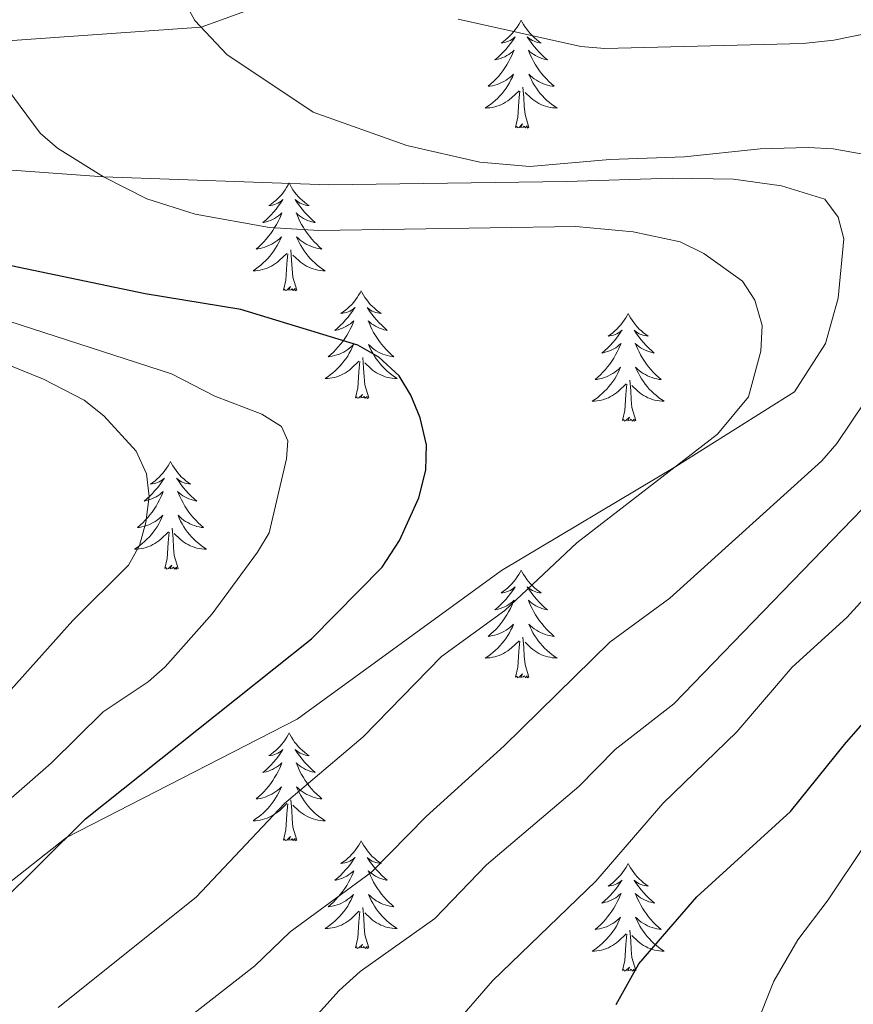
# Model space of a CAD drawing. Units: metres. Extents: x 598881 to 603380, y 4786594 to 4789630.
# Drawn here: x 600512 to 600604, y 4788053 to 4788162 of the extents above; entities that cross this region are included whole.
import ezdxf

# ---------------------------------------------------------------- set-up
doc = ezdxf.new("R2010")
doc.units = ezdxf.units.M
doc.header["$MEASUREMENT"] = 0
doc.linetypes.add('DGN Style 3', pattern=[1147.6976, 819.784, -327.9136])
for name, color, linetype, lineweight in [('Nivel 11', 7, 'Continuous', 0), ('Nivel 21', 7, 'Continuous', 0), ('Nivel 36', 7, 'Continuous', 0), ('Nivel 4', 7, 'Continuous', 0), ('Nivel 5', 7, 'Continuous', 0), ('Nivel 61', 7, 'Continuous', 0), ('Nivel 63', 7, 'Continuous', 0)]:
    doc.layers.add(name, color=color, linetype=linetype, lineweight=lineweight)

msp = doc.modelspace()

# ---------------------------------------------------------------- linework, layer by layer
at = {"layer": 'Nivel 11', "color": 142, "linetype": 'DGN Style 3', "lineweight": 13}
msp.add_polyline3d([(600323.34, 4788144.78, 445), (600343.92, 4788145.54, 440), (600353.9, 4788144.71, 435), (600370.44, 4788144.26, 430), (600399.16, 4788149.44, 425), (600417.68, 4788152.78, 420), (600432.43, 4788155.25, 415), (600451.76, 4788157.62, 410), (600467.94, 4788158.16, 405), (600484.93, 4788157.9, 400), (600507.33, 4788159.63, 395), (600531.72, 4788161.36, 390), (600549.86, 4788167.98, 385), (600560.77, 4788174.79, 380), (600570.58, 4788186.58, 375), (600577.33, 4788196.49, 370), (600578.15, 4788198.94, 369.23)], dxfattribs=at)
at = {"layer": 'Nivel 21', "color": 250, "linetype": 'DGN Style 3', "lineweight": 0}
msp.add_polyline3d([(600502.72, 4788146.15, 398.11), (600520.93, 4788144.84, 395), (600545.77, 4788143.93, 393.4), (600572.07, 4788144.31, 393.4), (600583.76, 4788144.66, 393.11), (600590.54, 4788144.55, 393.11), (600595.85, 4788143.83, 393.11), (600600.64, 4788142.34, 393.11), (600602.1, 4788140.36, 393.11), (600602.73, 4788137.98, 393.11), (600602.1, 4788131.41, 393.7), (600600.7, 4788126.4, 393.55), (600597.29, 4788121.05, 393.55), (600584.17, 4788112.81, 395), (600564.92, 4788101.3, 395.59), (600542.32, 4788084.89, 396.17), (600516.84, 4788071.81, 400), (600500.66, 4788059.01, 400.59)], dxfattribs=at)
at = {"layer": 'Nivel 36', "color": 92, "linetype": 'Continuous', "lineweight": 0, "flags": 128}
for points in [[(600567.08, 4788162.14), (600566.97, 4788161.92), (600566.81, 4788161.65), (600566.64, 4788161.38), (600566.46, 4788161.13), (600566.27, 4788160.88), (600566.06, 4788160.64), (600565.84, 4788160.41), (600565.61, 4788160.2), (600565.37, 4788159.99), (600565.12, 4788159.8), (600564.86, 4788159.63), (600565.06, 4788159.65), (600565.26, 4788159.69), (600565.46, 4788159.74), (600565.66, 4788159.81), (600565.85, 4788159.89), (600566.03, 4788159.99), (600566.2, 4788160.11), (600566.41, 4788160.3), (600566.36, 4788160.23), (600566.14, 4788159.89), (600565.89, 4788159.55), (600565.64, 4788159.23), (600565.37, 4788158.91), (600565.09, 4788158.6), (600564.8, 4788158.31), (600564.49, 4788158.03), (600564.18, 4788157.76), (600564.3, 4788157.78), (600564.55, 4788157.84), (600564.79, 4788157.91), (600565.03, 4788158), (600565.26, 4788158.1), (600565.48, 4788158.22), (600565.7, 4788158.35), (600565.9, 4788158.49), (600566.1, 4788158.65), (600566.29, 4788158.82), (600566.2, 4788158.6), (600566.04, 4788158.24), (600565.87, 4788157.89), (600565.69, 4788157.54), (600565.49, 4788157.2), (600565.28, 4788156.87), (600565.05, 4788156.55), (600564.81, 4788156.23), (600564.56, 4788155.93), (600564.3, 4788155.64), (600564.02, 4788155.36), (600563.73, 4788155.09), (600563.44, 4788154.83), (600563.63, 4788154.85), (600563.9, 4788154.9), (600564.16, 4788154.96), (600564.42, 4788155.04), (600564.68, 4788155.14), (600564.92, 4788155.25), (600565.17, 4788155.37), (600565.4, 4788155.51), (600565.62, 4788155.66), (600565.84, 4788155.82), (600566.05, 4788156), (600566.24, 4788156.18), (600566.1, 4788155.86)], [(600567.08, 4788162.14), (600567.19, 4788161.92), (600567.34, 4788161.65), (600567.51, 4788161.38), (600567.69, 4788161.13), (600567.89, 4788160.88), (600568.1, 4788160.64), (600568.31, 4788160.41), (600568.54, 4788160.2), (600568.78, 4788159.99), (600569.04, 4788159.8), (600569.3, 4788159.63), (600569.1, 4788159.65), (600568.89, 4788159.69), (600568.69, 4788159.74), (600568.5, 4788159.81), (600568.31, 4788159.89), (600568.13, 4788159.99), (600567.96, 4788160.11), (600567.75, 4788160.3), (600567.79, 4788160.23), (600568.02, 4788159.89), (600568.26, 4788159.55), (600568.52, 4788159.23), (600568.79, 4788158.91), (600569.07, 4788158.6), (600569.36, 4788158.31), (600569.66, 4788158.03), (600569.98, 4788157.76), (600569.85, 4788157.78), (600569.61, 4788157.84), (600569.36, 4788157.91), (600569.13, 4788158), (600568.9, 4788158.1), (600568.67, 4788158.22), (600568.46, 4788158.35), (600568.25, 4788158.49), (600568.05, 4788158.65), (600567.87, 4788158.82), (600567.96, 4788158.6), (600568.11, 4788158.24), (600568.28, 4788157.89), (600568.47, 4788157.54), (600568.67, 4788157.2), (600568.88, 4788156.87), (600569.11, 4788156.55), (600569.34, 4788156.23), (600569.6, 4788155.93), (600569.86, 4788155.64), (600570.14, 4788155.36), (600570.42, 4788155.09), (600570.72, 4788154.83), (600570.52, 4788154.85), (600570.26, 4788154.9), (600569.99, 4788154.96), (600569.73, 4788155.04), (600569.48, 4788155.14), (600569.23, 4788155.25), (600568.99, 4788155.37), (600568.76, 4788155.51), (600568.53, 4788155.66), (600568.32, 4788155.82), (600568.11, 4788156), (600567.91, 4788156.18), (600568.06, 4788155.86)], [(600566.1, 4788155.86), (600565.95, 4788155.54), (600565.78, 4788155.22), (600565.59, 4788154.92), (600565.4, 4788154.62), (600565.19, 4788154.33), (600564.96, 4788154.05), (600564.73, 4788153.79), (600564.48, 4788153.53), (600564.22, 4788153.28), (600563.96, 4788153.05), (600563.68, 4788152.83), (600563.39, 4788152.62), (600563.1, 4788152.43), (600563.36, 4788152.44), (600563.63, 4788152.46), (600563.89, 4788152.5), (600564.15, 4788152.56), (600564.4, 4788152.63), (600564.65, 4788152.72), (600564.9, 4788152.82), (600565.13, 4788152.94), (600565.36, 4788153.07), (600565.59, 4788153.21), (600565.8, 4788153.37), (600566, 4788153.54), (600566.85, 4788154.34)], [(600568.06, 4788155.86), (600568.21, 4788155.54), (600568.38, 4788155.22), (600568.56, 4788154.92), (600568.76, 4788154.62), (600568.97, 4788154.33), (600569.19, 4788154.05), (600569.43, 4788153.79), (600569.67, 4788153.53), (600569.93, 4788153.28), (600570.2, 4788153.05), (600570.48, 4788152.83), (600570.77, 4788152.62), (600571.06, 4788152.43), (600570.79, 4788152.44), (600570.53, 4788152.46), (600570.27, 4788152.5), (600570.01, 4788152.56), (600569.75, 4788152.63), (600569.5, 4788152.72), (600569.26, 4788152.82), (600569.02, 4788152.94), (600568.79, 4788153.07), (600568.57, 4788153.21), (600568.36, 4788153.37), (600568.15, 4788153.54), (600567.5, 4788154.16)], [(600567.93, 4788150.29), (600567.5, 4788151.73), (600567.41, 4788152.63), (600567.36, 4788153.58), (600567.26, 4788154.75)], [(600566.46, 4788150.29), (600566.7, 4788151.41), (600566.82, 4788153.15), (600566.86, 4788153.58), (600566.93, 4788154.31)], [(600567.93, 4788150.29), (600567.76, 4788150.22), (600567.74, 4788150.46), (600567.55, 4788150.24), (600567.42, 4788150.44), (600567.3, 4788150.33), (600567.03, 4788150.28), (600567.23, 4788150.67), (600566.84, 4788150.29), (600566.66, 4788150.24), (600566.62, 4788150.4), (600566.46, 4788150.29)], [(600541.42, 4788144.16), (600541.31, 4788143.94), (600541.15, 4788143.66), (600540.99, 4788143.4), (600540.8, 4788143.14), (600540.61, 4788142.89), (600540.4, 4788142.65), (600540.18, 4788142.43), (600539.95, 4788142.21), (600539.71, 4788142.01), (600539.46, 4788141.82), (600539.2, 4788141.64), (600539.4, 4788141.66), (600539.6, 4788141.7), (600539.8, 4788141.76), (600540, 4788141.83), (600540.19, 4788141.91), (600540.37, 4788142.01), (600540.54, 4788142.12), (600540.75, 4788142.31), (600540.71, 4788142.25), (600540.48, 4788141.9), (600540.23, 4788141.57), (600539.98, 4788141.24), (600539.71, 4788140.92), (600539.43, 4788140.62), (600539.14, 4788140.33), (600538.84, 4788140.04), (600538.52, 4788139.77), (600538.65, 4788139.79), (600538.89, 4788139.85), (600539.13, 4788139.93), (600539.37, 4788140.01), (600539.6, 4788140.12), (600539.82, 4788140.23), (600540.04, 4788140.37), (600540.25, 4788140.51), (600540.44, 4788140.67), (600540.63, 4788140.84), (600540.54, 4788140.61), (600540.39, 4788140.25), (600540.22, 4788139.9), (600540.03, 4788139.55), (600539.83, 4788139.21), (600539.62, 4788138.88), (600539.39, 4788138.56), (600539.15, 4788138.25), (600538.9, 4788137.95), (600538.64, 4788137.65), (600538.36, 4788137.37), (600538.08, 4788137.1), (600537.78, 4788136.84), (600537.98, 4788136.87), (600538.24, 4788136.92), (600538.5, 4788136.98), (600538.76, 4788137.06), (600539.02, 4788137.15), (600539.27, 4788137.26), (600539.51, 4788137.38), (600539.74, 4788137.52), (600539.97, 4788137.67), (600540.18, 4788137.83), (600540.39, 4788138.01), (600540.58, 4788138.2), (600540.44, 4788137.87)], [(600541.42, 4788144.16), (600541.53, 4788143.94), (600541.69, 4788143.66), (600541.85, 4788143.4), (600542.04, 4788143.14), (600542.23, 4788142.89), (600542.44, 4788142.65), (600542.66, 4788142.43), (600542.89, 4788142.21), (600543.13, 4788142.01), (600543.38, 4788141.82), (600543.64, 4788141.64), (600543.44, 4788141.66), (600543.24, 4788141.7), (600543.04, 4788141.76), (600542.84, 4788141.83), (600542.65, 4788141.91), (600542.47, 4788142.01), (600542.3, 4788142.12), (600542.09, 4788142.31), (600542.13, 4788142.25), (600542.36, 4788141.9), (600542.61, 4788141.57), (600542.86, 4788141.24), (600543.13, 4788140.92), (600543.41, 4788140.62), (600543.7, 4788140.33), (600544, 4788140.04), (600544.32, 4788139.77), (600544.19, 4788139.79), (600543.95, 4788139.85), (600543.71, 4788139.93), (600543.47, 4788140.01), (600543.24, 4788140.12), (600543.02, 4788140.23), (600542.8, 4788140.37), (600542.59, 4788140.51), (600542.4, 4788140.67), (600542.21, 4788140.84), (600542.3, 4788140.61), (600542.45, 4788140.25), (600542.62, 4788139.9), (600542.81, 4788139.55), (600543.01, 4788139.21), (600543.22, 4788138.88), (600543.45, 4788138.56), (600543.69, 4788138.25), (600543.94, 4788137.95), (600544.2, 4788137.65), (600544.48, 4788137.37), (600544.76, 4788137.1), (600545.06, 4788136.84), (600544.86, 4788136.87), (600544.6, 4788136.92), (600544.34, 4788136.98), (600544.08, 4788137.06), (600543.82, 4788137.15), (600543.57, 4788137.26), (600543.33, 4788137.38), (600543.1, 4788137.52), (600542.87, 4788137.67), (600542.66, 4788137.83), (600542.45, 4788138.01), (600542.26, 4788138.2), (600542.4, 4788137.87)], [(600540.44, 4788137.87), (600540.29, 4788137.55), (600540.12, 4788137.24), (600539.94, 4788136.93), (600539.74, 4788136.63), (600539.53, 4788136.35), (600539.31, 4788136.07), (600539.07, 4788135.8), (600538.82, 4788135.54), (600538.57, 4788135.3), (600538.3, 4788135.06), (600538.02, 4788134.84), (600537.73, 4788134.63), (600537.44, 4788134.44), (600537.7, 4788134.45), (600537.97, 4788134.48), (600538.23, 4788134.52), (600538.49, 4788134.57), (600538.74, 4788134.65), (600538.99, 4788134.73), (600539.24, 4788134.84), (600539.48, 4788134.95), (600539.71, 4788135.08), (600539.93, 4788135.23), (600540.14, 4788135.39), (600540.34, 4788135.56), (600541.19, 4788136.35)], [(600542.4, 4788137.87), (600542.55, 4788137.55), (600542.72, 4788137.24), (600542.9, 4788136.93), (600543.1, 4788136.63), (600543.31, 4788136.35), (600543.53, 4788136.07), (600543.77, 4788135.8), (600544.02, 4788135.54), (600544.27, 4788135.3), (600544.54, 4788135.06), (600544.82, 4788134.84), (600545.11, 4788134.63), (600545.4, 4788134.44), (600545.14, 4788134.45), (600544.87, 4788134.48), (600544.61, 4788134.52), (600544.35, 4788134.57), (600544.1, 4788134.65), (600543.85, 4788134.73), (600543.6, 4788134.84), (600543.36, 4788134.95), (600543.13, 4788135.08), (600542.91, 4788135.23), (600542.7, 4788135.39), (600542.5, 4788135.56), (600541.84, 4788136.18)], [(600540.8, 4788132.31), (600541.05, 4788133.42), (600541.16, 4788135.17), (600541.21, 4788135.6), (600541.27, 4788136.32)], [(600542.27, 4788132.31), (600541.84, 4788133.75), (600541.75, 4788134.65), (600541.7, 4788135.6), (600541.6, 4788136.76)], [(600542.27, 4788132.31), (600542.1, 4788132.24), (600542.08, 4788132.48), (600541.89, 4788132.25), (600541.77, 4788132.46), (600541.65, 4788132.35), (600541.38, 4788132.3), (600541.57, 4788132.69), (600541.19, 4788132.31), (600541, 4788132.25), (600540.96, 4788132.42), (600540.8, 4788132.31)], [(600549.38, 4788132.24), (600549.27, 4788132.02), (600549.11, 4788131.74), (600548.95, 4788131.48), (600548.76, 4788131.22), (600548.57, 4788130.97), (600548.36, 4788130.73), (600548.14, 4788130.51), (600547.91, 4788130.29), (600547.67, 4788130.09), (600547.42, 4788129.9), (600547.16, 4788129.72), (600547.36, 4788129.74), (600547.56, 4788129.78), (600547.76, 4788129.84), (600547.96, 4788129.91), (600548.15, 4788129.99), (600548.33, 4788130.09), (600548.5, 4788130.2), (600548.71, 4788130.39), (600548.67, 4788130.33), (600548.44, 4788129.98), (600548.19, 4788129.65), (600547.94, 4788129.32), (600547.67, 4788129.01), (600547.39, 4788128.7), (600547.1, 4788128.41), (600546.8, 4788128.12), (600546.48, 4788127.85), (600546.61, 4788127.87), (600546.85, 4788127.93), (600547.09, 4788128.01), (600547.33, 4788128.09), (600547.56, 4788128.2), (600547.78, 4788128.31), (600548, 4788128.45), (600548.21, 4788128.59), (600548.4, 4788128.75), (600548.59, 4788128.92), (600548.5, 4788128.7), (600548.35, 4788128.33), (600548.18, 4788127.98), (600547.99, 4788127.63), (600547.79, 4788127.29), (600547.58, 4788126.96), (600547.35, 4788126.64), (600547.11, 4788126.33), (600546.86, 4788126.03), (600546.6, 4788125.73), (600546.32, 4788125.45), (600546.04, 4788125.18), (600545.74, 4788124.93), (600545.94, 4788124.95), (600546.2, 4788125), (600546.46, 4788125.06), (600546.72, 4788125.14), (600546.98, 4788125.23), (600547.23, 4788125.34), (600547.47, 4788125.46), (600547.7, 4788125.6), (600547.93, 4788125.75), (600548.14, 4788125.92), (600548.35, 4788126.09), (600548.54, 4788126.28), (600548.4, 4788125.95)], [(600549.38, 4788132.24), (600549.49, 4788132.02), (600549.65, 4788131.74), (600549.81, 4788131.48), (600550, 4788131.22), (600550.19, 4788130.97), (600550.4, 4788130.73), (600550.62, 4788130.51), (600550.85, 4788130.29), (600551.09, 4788130.09), (600551.34, 4788129.9), (600551.6, 4788129.72), (600551.4, 4788129.74), (600551.2, 4788129.78), (600551, 4788129.84), (600550.8, 4788129.91), (600550.61, 4788129.99), (600550.43, 4788130.09), (600550.26, 4788130.2), (600550.05, 4788130.39), (600550.09, 4788130.33), (600550.32, 4788129.98), (600550.57, 4788129.65), (600550.82, 4788129.32), (600551.09, 4788129.01), (600551.37, 4788128.7), (600551.66, 4788128.41), (600551.96, 4788128.12), (600552.28, 4788127.85), (600552.15, 4788127.87), (600551.91, 4788127.93), (600551.67, 4788128.01), (600551.43, 4788128.09), (600551.2, 4788128.2), (600550.98, 4788128.31), (600550.76, 4788128.45), (600550.55, 4788128.59), (600550.36, 4788128.75), (600550.17, 4788128.92), (600550.26, 4788128.7), (600550.41, 4788128.33), (600550.58, 4788127.98), (600550.77, 4788127.63), (600550.97, 4788127.29), (600551.18, 4788126.96), (600551.41, 4788126.64), (600551.65, 4788126.33), (600551.9, 4788126.03), (600552.16, 4788125.73), (600552.44, 4788125.45), (600552.72, 4788125.18), (600553.02, 4788124.93), (600552.82, 4788124.95), (600552.56, 4788125), (600552.3, 4788125.06), (600552.04, 4788125.14), (600551.78, 4788125.23), (600551.53, 4788125.34), (600551.29, 4788125.46), (600551.06, 4788125.6), (600550.83, 4788125.75), (600550.62, 4788125.92), (600550.41, 4788126.09), (600550.22, 4788126.28), (600550.36, 4788125.95)], [(600578.9, 4788129.73), (600578.78, 4788129.51), (600578.63, 4788129.24), (600578.46, 4788128.97), (600578.28, 4788128.71), (600578.09, 4788128.47), (600577.88, 4788128.23), (600577.66, 4788128), (600577.43, 4788127.79), (600577.19, 4788127.58), (600576.94, 4788127.39), (600576.68, 4788127.21), (600576.88, 4788127.24), (600577.08, 4788127.27), (600577.28, 4788127.33), (600577.48, 4788127.4), (600577.66, 4788127.48), (600577.84, 4788127.58), (600578.02, 4788127.69), (600578.22, 4788127.89), (600578.18, 4788127.82), (600577.95, 4788127.47), (600577.71, 4788127.14), (600577.45, 4788126.81), (600577.19, 4788126.5), (600576.91, 4788126.19), (600576.61, 4788125.9), (600576.31, 4788125.61), (600576, 4788125.34), (600576.12, 4788125.37), (600576.37, 4788125.43), (600576.61, 4788125.5), (600576.85, 4788125.59), (600577.08, 4788125.69), (600577.3, 4788125.81), (600577.52, 4788125.94), (600577.72, 4788126.08), (600577.92, 4788126.24), (600578.11, 4788126.41), (600578.02, 4788126.19), (600577.86, 4788125.83), (600577.69, 4788125.47), (600577.51, 4788125.13), (600577.31, 4788124.79), (600577.1, 4788124.45), (600576.87, 4788124.13), (600576.63, 4788123.82), (600576.38, 4788123.52), (600576.11, 4788123.23), (600575.84, 4788122.95), (600575.55, 4788122.67), (600575.26, 4788122.42), (600575.45, 4788122.44), (600575.72, 4788122.49), (600575.98, 4788122.55), (600576.24, 4788122.63), (600576.5, 4788122.73), (600576.74, 4788122.83), (600576.98, 4788122.96), (600577.22, 4788123.09), (600577.44, 4788123.24), (600577.66, 4788123.41), (600577.86, 4788123.58), (600578.06, 4788123.77), (600577.92, 4788123.45)], [(600578.9, 4788129.73), (600579.01, 4788129.51), (600579.16, 4788129.24), (600579.33, 4788128.97), (600579.51, 4788128.71), (600579.71, 4788128.47), (600579.91, 4788128.23), (600580.13, 4788128), (600580.36, 4788127.79), (600580.6, 4788127.58), (600580.85, 4788127.39), (600581.11, 4788127.21), (600580.91, 4788127.24), (600580.71, 4788127.27), (600580.51, 4788127.33), (600580.32, 4788127.4), (600580.13, 4788127.48), (600579.95, 4788127.58), (600579.77, 4788127.69), (600579.57, 4788127.89), (600579.61, 4788127.82), (600579.84, 4788127.47), (600580.08, 4788127.14), (600580.34, 4788126.81), (600580.61, 4788126.5), (600580.89, 4788126.19), (600581.18, 4788125.9), (600581.48, 4788125.61), (600581.79, 4788125.34), (600581.67, 4788125.37), (600581.42, 4788125.43), (600581.18, 4788125.5), (600580.95, 4788125.59), (600580.72, 4788125.69), (600580.49, 4788125.81), (600580.28, 4788125.94), (600580.07, 4788126.08), (600579.87, 4788126.24), (600579.68, 4788126.41), (600579.77, 4788126.19), (600579.93, 4788125.83), (600580.1, 4788125.47), (600580.28, 4788125.13), (600580.48, 4788124.79), (600580.7, 4788124.45), (600580.92, 4788124.13), (600581.16, 4788123.82), (600581.41, 4788123.52), (600581.68, 4788123.23), (600581.95, 4788122.95), (600582.24, 4788122.67), (600582.54, 4788122.42), (600582.34, 4788122.44), (600582.07, 4788122.49), (600581.81, 4788122.55), (600581.55, 4788122.63), (600581.3, 4788122.73), (600581.05, 4788122.83), (600580.81, 4788122.96), (600580.57, 4788123.09), (600580.35, 4788123.24), (600580.13, 4788123.41), (600579.93, 4788123.58), (600579.73, 4788123.77), (600579.87, 4788123.45)], [(600548.4, 4788125.95), (600548.25, 4788125.63), (600548.08, 4788125.32), (600547.9, 4788125.01), (600547.7, 4788124.72), (600547.49, 4788124.43), (600547.27, 4788124.15), (600547.03, 4788123.88), (600546.78, 4788123.62), (600546.53, 4788123.38), (600546.26, 4788123.15), (600545.98, 4788122.92), (600545.69, 4788122.71), (600545.4, 4788122.52), (600545.66, 4788122.53), (600545.93, 4788122.56), (600546.19, 4788122.6), (600546.45, 4788122.65), (600546.7, 4788122.73), (600546.95, 4788122.81), (600547.2, 4788122.92), (600547.44, 4788123.03), (600547.67, 4788123.16), (600547.89, 4788123.31), (600548.1, 4788123.47), (600548.3, 4788123.64), (600549.15, 4788124.44)], [(600550.36, 4788125.95), (600550.51, 4788125.63), (600550.68, 4788125.32), (600550.86, 4788125.01), (600551.06, 4788124.72), (600551.27, 4788124.43), (600551.49, 4788124.15), (600551.73, 4788123.88), (600551.98, 4788123.62), (600552.23, 4788123.38), (600552.5, 4788123.15), (600552.78, 4788122.92), (600553.07, 4788122.71), (600553.36, 4788122.52), (600553.1, 4788122.53), (600552.83, 4788122.56), (600552.57, 4788122.6), (600552.31, 4788122.65), (600552.06, 4788122.73), (600551.81, 4788122.81), (600551.56, 4788122.92), (600551.32, 4788123.03), (600551.09, 4788123.16), (600550.87, 4788123.31), (600550.66, 4788123.47), (600550.46, 4788123.64), (600549.8, 4788124.26)], [(600548.76, 4788120.39), (600549.01, 4788121.51), (600549.12, 4788123.25), (600549.17, 4788123.68), (600549.23, 4788124.4)], [(600550.23, 4788120.39), (600549.8, 4788121.83), (600549.71, 4788122.73), (600549.66, 4788123.68), (600549.56, 4788124.84)], [(600577.92, 4788123.45), (600577.76, 4788123.12), (600577.6, 4788122.81), (600577.41, 4788122.51), (600577.22, 4788122.21), (600577, 4788121.92), (600576.78, 4788121.64), (600576.55, 4788121.37), (600576.3, 4788121.12), (600576.04, 4788120.87), (600575.77, 4788120.64), (600575.5, 4788120.41), (600575.21, 4788120.21), (600574.92, 4788120.01), (600575.18, 4788120.02), (600575.44, 4788120.05), (600575.71, 4788120.09), (600575.96, 4788120.15), (600576.22, 4788120.22), (600576.47, 4788120.31), (600576.71, 4788120.41), (600576.95, 4788120.53), (600577.18, 4788120.66), (600577.4, 4788120.8), (600577.62, 4788120.96), (600577.82, 4788121.13), (600578.67, 4788121.93)], [(600579.87, 4788123.45), (600580.03, 4788123.12), (600580.2, 4788122.81), (600580.38, 4788122.51), (600580.58, 4788122.21), (600580.79, 4788121.92), (600581.01, 4788121.64), (600581.24, 4788121.37), (600581.49, 4788121.12), (600581.75, 4788120.87), (600582.02, 4788120.64), (600582.3, 4788120.41), (600582.59, 4788120.21), (600582.88, 4788120.01), (600582.61, 4788120.02), (600582.35, 4788120.05), (600582.09, 4788120.09), (600581.83, 4788120.15), (600581.57, 4788120.22), (600581.32, 4788120.31), (600581.08, 4788120.41), (600580.84, 4788120.53), (600580.61, 4788120.66), (600580.39, 4788120.8), (600580.18, 4788120.96), (600579.97, 4788121.13), (600579.31, 4788121.75)], [(600579.75, 4788117.88), (600579.32, 4788119.32), (600579.23, 4788120.22), (600579.18, 4788121.17), (600579.08, 4788122.34)], [(600578.28, 4788117.88), (600578.52, 4788119), (600578.64, 4788120.74), (600578.68, 4788121.17), (600578.75, 4788121.89)], [(600550.23, 4788120.39), (600550.06, 4788120.32), (600550.04, 4788120.56), (600549.85, 4788120.34), (600549.73, 4788120.54), (600549.61, 4788120.43), (600549.34, 4788120.38), (600549.53, 4788120.77), (600549.15, 4788120.39), (600548.96, 4788120.34), (600548.92, 4788120.5), (600548.76, 4788120.39)], [(600579.75, 4788117.88), (600579.57, 4788117.81), (600579.55, 4788118.05), (600579.36, 4788117.83), (600579.24, 4788118.03), (600579.12, 4788117.92), (600578.85, 4788117.87), (600579.05, 4788118.26), (600578.66, 4788117.88), (600578.48, 4788117.83), (600578.43, 4788117.99), (600578.28, 4788117.88)], [(600528.31, 4788113.37), (600528.2, 4788113.15), (600528.05, 4788112.88), (600527.88, 4788112.61), (600527.7, 4788112.35), (600527.5, 4788112.11), (600527.3, 4788111.87), (600527.08, 4788111.64), (600526.85, 4788111.43), (600526.61, 4788111.22), (600526.36, 4788111.03), (600526.1, 4788110.85), (600526.3, 4788110.88), (600526.5, 4788110.91), (600526.7, 4788110.97), (600526.89, 4788111.04), (600527.08, 4788111.12), (600527.26, 4788111.22), (600527.44, 4788111.33), (600527.64, 4788111.53), (600527.6, 4788111.46), (600527.37, 4788111.12), (600527.13, 4788110.78), (600526.87, 4788110.45), (600526.6, 4788110.14), (600526.32, 4788109.83), (600526.03, 4788109.54), (600525.73, 4788109.26), (600525.42, 4788108.99), (600525.54, 4788109.01), (600525.78, 4788109.07), (600526.03, 4788109.14), (600526.26, 4788109.23), (600526.49, 4788109.33), (600526.72, 4788109.45), (600526.93, 4788109.58), (600527.14, 4788109.72), (600527.34, 4788109.88), (600527.52, 4788110.05), (600527.44, 4788109.83), (600527.28, 4788109.47), (600527.11, 4788109.11), (600526.92, 4788108.77), (600526.72, 4788108.43), (600526.51, 4788108.1), (600526.28, 4788107.77), (600526.05, 4788107.46), (600525.8, 4788107.16), (600525.53, 4788106.87), (600525.26, 4788106.59), (600524.97, 4788106.32), (600524.67, 4788106.06), (600524.87, 4788106.08), (600525.14, 4788106.13), (600525.4, 4788106.19), (600525.66, 4788106.27), (600525.91, 4788106.37), (600526.16, 4788106.47), (600526.4, 4788106.6), (600526.64, 4788106.73), (600526.86, 4788106.89), (600527.08, 4788107.05), (600527.28, 4788107.23), (600527.48, 4788107.41), (600527.34, 4788107.09)], [(600528.31, 4788113.37), (600528.42, 4788113.15), (600528.58, 4788112.88), (600528.75, 4788112.61), (600528.93, 4788112.35), (600529.12, 4788112.11), (600529.33, 4788111.87), (600529.55, 4788111.64), (600529.78, 4788111.43), (600530.02, 4788111.22), (600530.27, 4788111.03), (600530.53, 4788110.85), (600530.33, 4788110.88), (600530.13, 4788110.91), (600529.93, 4788110.97), (600529.73, 4788111.04), (600529.54, 4788111.12), (600529.36, 4788111.22), (600529.19, 4788111.33), (600528.98, 4788111.53), (600529.03, 4788111.46), (600529.26, 4788111.12), (600529.5, 4788110.78), (600529.76, 4788110.45), (600530.02, 4788110.14), (600530.3, 4788109.83), (600530.6, 4788109.54), (600530.9, 4788109.26), (600531.21, 4788108.99), (600531.09, 4788109.01), (600530.84, 4788109.07), (600530.6, 4788109.14), (600530.36, 4788109.23), (600530.13, 4788109.33), (600529.91, 4788109.45), (600529.69, 4788109.58), (600529.49, 4788109.72), (600529.29, 4788109.88), (600529.1, 4788110.05), (600529.19, 4788109.83), (600529.35, 4788109.47), (600529.52, 4788109.11), (600529.7, 4788108.77), (600529.9, 4788108.43), (600530.11, 4788108.1), (600530.34, 4788107.77), (600530.58, 4788107.46), (600530.83, 4788107.16), (600531.1, 4788106.87), (600531.37, 4788106.59), (600531.66, 4788106.32), (600531.95, 4788106.06), (600531.76, 4788106.08), (600531.49, 4788106.13), (600531.23, 4788106.19), (600530.97, 4788106.27), (600530.71, 4788106.37), (600530.47, 4788106.47), (600530.22, 4788106.6), (600529.99, 4788106.73), (600529.77, 4788106.89), (600529.55, 4788107.05), (600529.34, 4788107.23), (600529.15, 4788107.41), (600529.29, 4788107.09)], [(600527.34, 4788107.09), (600527.18, 4788106.77), (600527.01, 4788106.45), (600526.83, 4788106.15), (600526.63, 4788105.85), (600526.42, 4788105.56), (600526.2, 4788105.28), (600525.96, 4788105.01), (600525.72, 4788104.76), (600525.46, 4788104.51), (600525.19, 4788104.28), (600524.91, 4788104.06), (600524.62, 4788103.85), (600524.33, 4788103.66), (600524.6, 4788103.67), (600524.86, 4788103.69), (600525.12, 4788103.73), (600525.38, 4788103.79), (600525.64, 4788103.86), (600525.89, 4788103.95), (600526.13, 4788104.05), (600526.37, 4788104.17), (600526.6, 4788104.3), (600526.82, 4788104.44), (600527.03, 4788104.6), (600527.24, 4788104.77), (600528.08, 4788105.57)], [(600529.29, 4788107.09), (600529.44, 4788106.77), (600529.61, 4788106.45), (600529.8, 4788106.15), (600529.99, 4788105.85), (600530.2, 4788105.56), (600530.43, 4788105.28), (600530.66, 4788105.01), (600530.91, 4788104.76), (600531.17, 4788104.51), (600531.44, 4788104.28), (600531.71, 4788104.06), (600532, 4788103.85), (600532.29, 4788103.66), (600532.03, 4788103.67), (600531.76, 4788103.69), (600531.5, 4788103.73), (600531.24, 4788103.79), (600530.99, 4788103.86), (600530.74, 4788103.95), (600530.5, 4788104.05), (600530.26, 4788104.17), (600530.03, 4788104.3), (600529.8, 4788104.44), (600529.59, 4788104.6), (600529.39, 4788104.77), (600528.73, 4788105.39)], [(600529.16, 4788101.52), (600528.74, 4788102.96), (600528.64, 4788103.86), (600528.6, 4788104.81), (600528.5, 4788105.98)], [(600527.69, 4788101.52), (600527.94, 4788102.64), (600528.05, 4788104.38), (600528.1, 4788104.81), (600528.16, 4788105.54)], [(600529.16, 4788101.52), (600528.99, 4788101.45), (600528.97, 4788101.69), (600528.78, 4788101.47), (600528.66, 4788101.67), (600528.54, 4788101.56), (600528.27, 4788101.51), (600528.46, 4788101.9), (600528.08, 4788101.52), (600527.89, 4788101.47), (600527.85, 4788101.63), (600527.69, 4788101.52)], [(600567.08, 4788101.35), (600566.97, 4788101.13), (600566.81, 4788100.85), (600566.64, 4788100.59), (600566.46, 4788100.33), (600566.27, 4788100.08), (600566.06, 4788099.84), (600565.84, 4788099.62), (600565.61, 4788099.4), (600565.37, 4788099.2), (600565.12, 4788099.01), (600564.86, 4788098.83), (600565.06, 4788098.85), (600565.26, 4788098.89), (600565.46, 4788098.95), (600565.66, 4788099.01), (600565.85, 4788099.1), (600566.03, 4788099.2), (600566.2, 4788099.31), (600566.41, 4788099.5), (600566.37, 4788099.44), (600566.14, 4788099.09), (600565.89, 4788098.75), (600565.64, 4788098.43), (600565.37, 4788098.11), (600565.09, 4788097.81), (600564.8, 4788097.51), (600564.49, 4788097.23), (600564.18, 4788096.96), (600564.3, 4788096.98), (600564.55, 4788097.04), (600564.79, 4788097.11), (600565.03, 4788097.2), (600565.26, 4788097.31), (600565.48, 4788097.42), (600565.7, 4788097.55), (600565.91, 4788097.7), (600566.1, 4788097.86), (600566.29, 4788098.03), (600566.2, 4788097.8), (600566.05, 4788097.44), (600565.88, 4788097.09), (600565.69, 4788096.74), (600565.49, 4788096.4), (600565.28, 4788096.07), (600565.05, 4788095.75), (600564.81, 4788095.44), (600564.56, 4788095.13), (600564.3, 4788094.84), (600564.02, 4788094.56), (600563.74, 4788094.29), (600563.44, 4788094.03), (600563.63, 4788094.06), (600563.9, 4788094.11), (600564.16, 4788094.17), (600564.42, 4788094.25), (600564.68, 4788094.34), (600564.93, 4788094.45), (600565.17, 4788094.57), (600565.4, 4788094.71), (600565.63, 4788094.86), (600565.84, 4788095.02), (600566.05, 4788095.2), (600566.24, 4788095.39), (600566.1, 4788095.06)], [(600567.08, 4788101.35), (600567.19, 4788101.13), (600567.34, 4788100.85), (600567.51, 4788100.59), (600567.7, 4788100.33), (600567.89, 4788100.08), (600568.1, 4788099.84), (600568.32, 4788099.62), (600568.54, 4788099.4), (600568.78, 4788099.2), (600569.04, 4788099.01), (600569.3, 4788098.83), (600569.1, 4788098.85), (600568.89, 4788098.89), (600568.7, 4788098.95), (600568.5, 4788099.01), (600568.31, 4788099.1), (600568.13, 4788099.2), (600567.96, 4788099.31), (600567.75, 4788099.5), (600567.79, 4788099.44), (600568.02, 4788099.09), (600568.26, 4788098.75), (600568.52, 4788098.43), (600568.79, 4788098.11), (600569.07, 4788097.81), (600569.36, 4788097.51), (600569.66, 4788097.23), (600569.98, 4788096.96), (600569.85, 4788096.98), (600569.61, 4788097.04), (600569.36, 4788097.11), (600569.13, 4788097.2), (600568.9, 4788097.31), (600568.68, 4788097.42), (600568.46, 4788097.55), (600568.25, 4788097.7), (600568.06, 4788097.86), (600567.87, 4788098.03), (600567.96, 4788097.8), (600568.11, 4788097.44), (600568.28, 4788097.09), (600568.47, 4788096.74), (600568.67, 4788096.4), (600568.88, 4788096.07), (600569.11, 4788095.75), (600569.35, 4788095.44), (600569.6, 4788095.13), (600569.86, 4788094.84), (600570.14, 4788094.56), (600570.42, 4788094.29), (600570.72, 4788094.03), (600570.52, 4788094.06), (600570.26, 4788094.11), (600569.99, 4788094.17), (600569.74, 4788094.25), (600569.48, 4788094.34), (600569.23, 4788094.45), (600568.99, 4788094.57), (600568.76, 4788094.71), (600568.53, 4788094.86), (600568.32, 4788095.02), (600568.11, 4788095.2), (600567.92, 4788095.39), (600568.06, 4788095.06)], [(600566.1, 4788095.06), (600565.95, 4788094.74), (600565.78, 4788094.43), (600565.6, 4788094.12), (600565.4, 4788093.82), (600565.19, 4788093.54), (600564.96, 4788093.26), (600564.73, 4788092.99), (600564.48, 4788092.73), (600564.23, 4788092.49), (600563.96, 4788092.25), (600563.68, 4788092.03), (600563.39, 4788091.82), (600563.1, 4788091.63), (600563.36, 4788091.64), (600563.63, 4788091.67), (600563.89, 4788091.71), (600564.15, 4788091.76), (600564.4, 4788091.83), (600564.65, 4788091.92), (600564.9, 4788092.03), (600565.14, 4788092.14), (600565.36, 4788092.27), (600565.59, 4788092.42), (600565.8, 4788092.57), (600566, 4788092.75), (600566.85, 4788093.54)], [(600568.06, 4788095.06), (600568.21, 4788094.74), (600568.38, 4788094.43), (600568.56, 4788094.12), (600568.76, 4788093.82), (600568.97, 4788093.54), (600569.19, 4788093.26), (600569.43, 4788092.99), (600569.67, 4788092.73), (600569.93, 4788092.49), (600570.2, 4788092.25), (600570.48, 4788092.03), (600570.77, 4788091.82), (600571.06, 4788091.63), (600570.79, 4788091.64), (600570.53, 4788091.67), (600570.27, 4788091.71), (600570.01, 4788091.76), (600569.76, 4788091.83), (600569.5, 4788091.92), (600569.26, 4788092.03), (600569.02, 4788092.14), (600568.79, 4788092.27), (600568.57, 4788092.42), (600568.36, 4788092.57), (600568.16, 4788092.75), (600567.5, 4788093.37)], [(600567.93, 4788089.5), (600567.5, 4788090.93), (600567.41, 4788091.84), (600567.36, 4788092.79), (600567.26, 4788093.95)], [(600566.46, 4788089.5), (600566.7, 4788090.61), (600566.82, 4788092.35), (600566.87, 4788092.79), (600566.93, 4788093.51)], [(600567.93, 4788089.5), (600567.76, 4788089.43), (600567.74, 4788089.67), (600567.55, 4788089.45), (600567.43, 4788089.65), (600567.3, 4788089.54), (600567.04, 4788089.49), (600567.23, 4788089.88), (600566.85, 4788089.5), (600566.66, 4788089.45), (600566.62, 4788089.61), (600566.46, 4788089.5)], [(600541.42, 4788083.36), (600541.31, 4788083.14), (600541.16, 4788082.87), (600540.99, 4788082.6), (600540.8, 4788082.34), (600540.61, 4788082.1), (600540.4, 4788081.86), (600540.18, 4788081.63), (600539.96, 4788081.42), (600539.72, 4788081.21), (600539.46, 4788081.02), (600539.2, 4788080.84), (600539.4, 4788080.87), (600539.61, 4788080.91), (600539.8, 4788080.96), (600540, 4788081.03), (600540.19, 4788081.11), (600540.37, 4788081.21), (600540.54, 4788081.33), (600540.75, 4788081.52), (600540.71, 4788081.45), (600540.48, 4788081.11), (600540.24, 4788080.77), (600539.98, 4788080.44), (600539.71, 4788080.13), (600539.43, 4788079.82), (600539.14, 4788079.53), (600538.84, 4788079.25), (600538.52, 4788078.97), (600538.65, 4788079), (600538.89, 4788079.06), (600539.14, 4788079.13), (600539.37, 4788079.22), (600539.6, 4788079.32), (600539.82, 4788079.44), (600540.04, 4788079.57), (600540.25, 4788079.71), (600540.44, 4788079.87), (600540.63, 4788080.04), (600540.54, 4788079.82), (600540.39, 4788079.46), (600540.22, 4788079.1), (600540.03, 4788078.76), (600539.83, 4788078.42), (600539.62, 4788078.09), (600539.39, 4788077.76), (600539.16, 4788077.45), (600538.9, 4788077.15), (600538.64, 4788076.86), (600538.36, 4788076.58), (600538.08, 4788076.31), (600537.78, 4788076.05), (600537.98, 4788076.07), (600538.24, 4788076.12), (600538.51, 4788076.18), (600538.77, 4788076.26), (600539.02, 4788076.36), (600539.27, 4788076.46), (600539.51, 4788076.59), (600539.74, 4788076.73), (600539.97, 4788076.87), (600540.18, 4788077.04), (600540.39, 4788077.21), (600540.59, 4788077.4), (600540.44, 4788077.08)], [(600541.42, 4788083.36), (600541.53, 4788083.14), (600541.69, 4788082.87), (600541.86, 4788082.6), (600542.04, 4788082.34), (600542.23, 4788082.1), (600542.44, 4788081.86), (600542.66, 4788081.63), (600542.89, 4788081.42), (600543.13, 4788081.21), (600543.38, 4788081.02), (600543.64, 4788080.84), (600543.44, 4788080.87), (600543.24, 4788080.91), (600543.04, 4788080.96), (600542.84, 4788081.03), (600542.65, 4788081.11), (600542.47, 4788081.21), (600542.3, 4788081.33), (600542.09, 4788081.52), (600542.13, 4788081.45), (600542.36, 4788081.11), (600542.61, 4788080.77), (600542.86, 4788080.44), (600543.13, 4788080.13), (600543.41, 4788079.82), (600543.7, 4788079.53), (600544.01, 4788079.25), (600544.32, 4788078.97), (600544.2, 4788079), (600543.95, 4788079.06), (600543.71, 4788079.13), (600543.47, 4788079.22), (600543.24, 4788079.32), (600543.02, 4788079.44), (600542.8, 4788079.57), (600542.6, 4788079.71), (600542.4, 4788079.87), (600542.21, 4788080.04), (600542.3, 4788079.82), (600542.46, 4788079.46), (600542.63, 4788079.1), (600542.81, 4788078.76), (600543.01, 4788078.42), (600543.22, 4788078.09), (600543.45, 4788077.76), (600543.69, 4788077.45), (600543.94, 4788077.15), (600544.2, 4788076.86), (600544.48, 4788076.58), (600544.77, 4788076.31), (600545.06, 4788076.05), (600544.87, 4788076.07), (600544.6, 4788076.12), (600544.34, 4788076.18), (600544.08, 4788076.26), (600543.82, 4788076.36), (600543.58, 4788076.46), (600543.33, 4788076.59), (600543.1, 4788076.73), (600542.88, 4788076.87), (600542.66, 4788077.04), (600542.45, 4788077.21), (600542.26, 4788077.4), (600542.4, 4788077.08)], [(600540.44, 4788077.08), (600540.29, 4788076.75), (600540.12, 4788076.44), (600539.94, 4788076.14), (600539.74, 4788075.84), (600539.53, 4788075.55), (600539.31, 4788075.27), (600539.07, 4788075.01), (600538.83, 4788074.75), (600538.57, 4788074.5), (600538.3, 4788074.27), (600538.02, 4788074.05), (600537.73, 4788073.84), (600537.44, 4788073.65), (600537.71, 4788073.65), (600537.97, 4788073.68), (600538.23, 4788073.72), (600538.49, 4788073.78), (600538.75, 4788073.85), (600539, 4788073.94), (600539.24, 4788074.04), (600539.48, 4788074.16), (600539.71, 4788074.29), (600539.93, 4788074.43), (600540.14, 4788074.59), (600540.35, 4788074.76), (600541.19, 4788075.56)], [(600542.4, 4788077.08), (600542.55, 4788076.75), (600542.72, 4788076.44), (600542.91, 4788076.14), (600543.1, 4788075.84), (600543.31, 4788075.55), (600543.54, 4788075.27), (600543.77, 4788075.01), (600544.02, 4788074.75), (600544.28, 4788074.5), (600544.54, 4788074.27), (600544.82, 4788074.05), (600545.11, 4788073.84), (600545.4, 4788073.65), (600545.14, 4788073.65), (600544.87, 4788073.68), (600544.61, 4788073.72), (600544.35, 4788073.78), (600544.1, 4788073.85), (600543.85, 4788073.94), (600543.6, 4788074.04), (600543.37, 4788074.16), (600543.14, 4788074.29), (600542.91, 4788074.43), (600542.7, 4788074.59), (600542.5, 4788074.76), (600541.84, 4788075.38)], [(600540.8, 4788071.51), (600541.05, 4788072.63), (600541.16, 4788074.37), (600541.21, 4788074.8), (600541.27, 4788075.53)], [(600542.27, 4788071.51), (600541.84, 4788072.95), (600541.75, 4788073.85), (600541.71, 4788074.8), (600541.6, 4788075.97)], [(600542.27, 4788071.51), (600542.1, 4788071.44), (600542.08, 4788071.68), (600541.89, 4788071.46), (600541.77, 4788071.66), (600541.65, 4788071.55), (600541.38, 4788071.5), (600541.57, 4788071.89), (600541.19, 4788071.51), (600541, 4788071.46), (600540.96, 4788071.62), (600540.8, 4788071.51)], [(600549.38, 4788071.44), (600549.27, 4788071.22), (600549.12, 4788070.95), (600548.95, 4788070.68), (600548.77, 4788070.43), (600548.57, 4788070.18), (600548.36, 4788069.94), (600548.15, 4788069.71), (600547.92, 4788069.5), (600547.68, 4788069.29), (600547.42, 4788069.1), (600547.16, 4788068.93), (600547.36, 4788068.95), (600547.57, 4788068.99), (600547.77, 4788069.04), (600547.96, 4788069.11), (600548.15, 4788069.19), (600548.33, 4788069.29), (600548.5, 4788069.41), (600548.71, 4788069.6), (600548.67, 4788069.53), (600548.44, 4788069.19), (600548.2, 4788068.85), (600547.94, 4788068.53), (600547.67, 4788068.21), (600547.39, 4788067.91), (600547.1, 4788067.61), (600546.8, 4788067.33), (600546.48, 4788067.06), (600546.61, 4788067.08), (600546.85, 4788067.14), (600547.1, 4788067.21), (600547.33, 4788067.3), (600547.56, 4788067.4), (600547.79, 4788067.52), (600548, 4788067.65), (600548.21, 4788067.8), (600548.41, 4788067.95), (600548.59, 4788068.12), (600548.5, 4788067.9), (600548.35, 4788067.54), (600548.18, 4788067.19), (600547.99, 4788066.84), (600547.79, 4788066.5), (600547.58, 4788066.17), (600547.35, 4788065.85), (600547.12, 4788065.53), (600546.86, 4788065.23), (600546.6, 4788064.94), (600546.32, 4788064.66), (600546.04, 4788064.39), (600545.74, 4788064.13), (600545.94, 4788064.15), (600546.2, 4788064.2), (600546.47, 4788064.27), (600546.73, 4788064.34), (600546.98, 4788064.44), (600547.23, 4788064.55), (600547.47, 4788064.67), (600547.7, 4788064.81), (600547.93, 4788064.96), (600548.14, 4788065.12), (600548.35, 4788065.3), (600548.55, 4788065.49), (600548.4, 4788065.16)], [(600549.38, 4788071.44), (600549.49, 4788071.22), (600549.65, 4788070.95), (600549.82, 4788070.68), (600550, 4788070.43), (600550.19, 4788070.18), (600550.4, 4788069.94), (600550.62, 4788069.71), (600550.85, 4788069.5), (600551.09, 4788069.29), (600551.34, 4788069.1), (600551.6, 4788068.93), (600551.4, 4788068.95), (600551.2, 4788068.99), (600551, 4788069.04), (600550.8, 4788069.11), (600550.61, 4788069.19), (600550.43, 4788069.29), (600550.26, 4788069.41), (600550.05, 4788069.6), (600550.1, 4788069.53), (600550.32, 4788069.19), (600550.57, 4788068.85), (600550.82, 4788068.53), (600551.09, 4788068.21), (600551.37, 4788067.91), (600551.66, 4788067.61), (600551.97, 4788067.33), (600552.28, 4788067.06), (600552.16, 4788067.08), (600551.91, 4788067.14), (600551.67, 4788067.21), (600551.43, 4788067.3), (600551.2, 4788067.4), (600550.98, 4788067.52), (600550.76, 4788067.65), (600550.56, 4788067.8), (600550.36, 4788067.95), (600550.17, 4788068.12), (600550.26, 4788067.9), (600550.42, 4788067.54), (600550.59, 4788067.19), (600550.77, 4788066.84), (600550.97, 4788066.5), (600551.18, 4788066.17), (600551.41, 4788065.85), (600551.65, 4788065.53), (600551.9, 4788065.23), (600552.16, 4788064.94), (600552.44, 4788064.66), (600552.73, 4788064.39), (600553.02, 4788064.13), (600552.83, 4788064.15), (600552.56, 4788064.2), (600552.3, 4788064.27), (600552.04, 4788064.34), (600551.78, 4788064.44), (600551.54, 4788064.55), (600551.29, 4788064.67), (600551.06, 4788064.81), (600550.84, 4788064.96), (600550.62, 4788065.12), (600550.41, 4788065.3), (600550.22, 4788065.49), (600550.36, 4788065.16)], [(600578.9, 4788068.93), (600578.79, 4788068.71), (600578.63, 4788068.44), (600578.46, 4788068.17), (600578.28, 4788067.92), (600578.09, 4788067.67), (600577.88, 4788067.43), (600577.66, 4788067.21), (600577.43, 4788066.99), (600577.19, 4788066.79), (600576.94, 4788066.59), (600576.68, 4788066.42), (600576.88, 4788066.44), (600577.08, 4788066.48), (600577.28, 4788066.53), (600577.48, 4788066.6), (600577.66, 4788066.69), (600577.85, 4788066.79), (600578.02, 4788066.9), (600578.22, 4788067.09), (600578.18, 4788067.02), (600577.95, 4788066.68), (600577.71, 4788066.34), (600577.46, 4788066.02), (600577.19, 4788065.7), (600576.91, 4788065.4), (600576.62, 4788065.1), (600576.31, 4788064.82), (600576, 4788064.55), (600576.12, 4788064.57), (600576.37, 4788064.63), (600576.61, 4788064.7), (600576.85, 4788064.79), (600577.08, 4788064.89), (600577.3, 4788065.01), (600577.52, 4788065.14), (600577.72, 4788065.29), (600577.92, 4788065.44), (600578.11, 4788065.61), (600578.02, 4788065.39), (600577.86, 4788065.03), (600577.69, 4788064.68), (600577.51, 4788064.33), (600577.31, 4788063.99), (600577.1, 4788063.66), (600576.87, 4788063.34), (600576.63, 4788063.03), (600576.38, 4788062.72), (600576.12, 4788062.43), (600575.84, 4788062.15), (600575.55, 4788061.88), (600575.26, 4788061.62), (600575.45, 4788061.65), (600575.72, 4788061.69), (600575.98, 4788061.76), (600576.24, 4788061.84), (600576.5, 4788061.93), (600576.74, 4788062.04), (600576.98, 4788062.16), (600577.22, 4788062.3), (600577.44, 4788062.45), (600577.66, 4788062.61), (600577.87, 4788062.79), (600578.06, 4788062.98), (600577.92, 4788062.65)], [(600578.9, 4788068.93), (600579.01, 4788068.71), (600579.16, 4788068.44), (600579.33, 4788068.17), (600579.51, 4788067.92), (600579.71, 4788067.67), (600579.91, 4788067.43), (600580.13, 4788067.21), (600580.36, 4788066.99), (600580.6, 4788066.79), (600580.85, 4788066.59), (600581.11, 4788066.42), (600580.92, 4788066.44), (600580.71, 4788066.48), (600580.51, 4788066.53), (600580.32, 4788066.6), (600580.13, 4788066.69), (600579.95, 4788066.79), (600579.77, 4788066.9), (600579.57, 4788067.09), (600579.61, 4788067.02), (600579.84, 4788066.68), (600580.08, 4788066.34), (600580.34, 4788066.02), (600580.61, 4788065.7), (600580.89, 4788065.4), (600581.18, 4788065.1), (600581.48, 4788064.82), (600581.8, 4788064.55), (600581.67, 4788064.57), (600581.42, 4788064.63), (600581.18, 4788064.7), (600580.95, 4788064.79), (600580.72, 4788064.89), (600580.49, 4788065.01), (600580.28, 4788065.14), (600580.07, 4788065.29), (600579.87, 4788065.44), (600579.69, 4788065.61), (600579.77, 4788065.39), (600579.93, 4788065.03), (600580.1, 4788064.68), (600580.29, 4788064.33), (600580.49, 4788063.99), (600580.7, 4788063.66), (600580.92, 4788063.34), (600581.16, 4788063.03), (600581.42, 4788062.72), (600581.68, 4788062.43), (600581.95, 4788062.15), (600582.24, 4788061.88), (600582.54, 4788061.62), (600582.34, 4788061.65), (600582.08, 4788061.69), (600581.81, 4788061.76), (600581.55, 4788061.84), (600581.3, 4788061.93), (600581.05, 4788062.04), (600580.81, 4788062.16), (600580.58, 4788062.3), (600580.35, 4788062.45), (600580.13, 4788062.61), (600579.93, 4788062.79), (600579.73, 4788062.98), (600579.87, 4788062.65)], [(600548.4, 4788065.16), (600548.25, 4788064.84), (600548.08, 4788064.52), (600547.9, 4788064.22), (600547.7, 4788063.92), (600547.49, 4788063.63), (600547.27, 4788063.35), (600547.03, 4788063.09), (600546.79, 4788062.83), (600546.53, 4788062.58), (600546.26, 4788062.35), (600545.98, 4788062.13), (600545.69, 4788061.92), (600545.4, 4788061.73), (600545.67, 4788061.74), (600545.93, 4788061.76), (600546.19, 4788061.8), (600546.45, 4788061.86), (600546.71, 4788061.93), (600546.96, 4788062.02), (600547.2, 4788062.12), (600547.44, 4788062.24), (600547.67, 4788062.37), (600547.89, 4788062.51), (600548.1, 4788062.67), (600548.31, 4788062.84), (600549.15, 4788063.64)], [(600550.36, 4788065.16), (600550.51, 4788064.84), (600550.68, 4788064.52), (600550.87, 4788064.22), (600551.06, 4788063.92), (600551.27, 4788063.63), (600551.5, 4788063.35), (600551.73, 4788063.09), (600551.98, 4788062.83), (600552.24, 4788062.58), (600552.5, 4788062.35), (600552.78, 4788062.13), (600553.07, 4788061.92), (600553.36, 4788061.73), (600553.1, 4788061.74), (600552.83, 4788061.76), (600552.57, 4788061.8), (600552.31, 4788061.86), (600552.06, 4788061.93), (600551.81, 4788062.02), (600551.56, 4788062.12), (600551.33, 4788062.24), (600551.1, 4788062.37), (600550.87, 4788062.51), (600550.66, 4788062.67), (600550.46, 4788062.84), (600549.8, 4788063.46)], [(600548.76, 4788059.59), (600549.01, 4788060.71), (600549.12, 4788062.45), (600549.17, 4788062.89), (600549.23, 4788063.61)], [(600550.23, 4788059.59), (600549.8, 4788061.03), (600549.71, 4788061.94), (600549.67, 4788062.89), (600549.56, 4788064.05)], [(600577.92, 4788062.65), (600577.76, 4788062.33), (600577.6, 4788062.01), (600577.41, 4788061.71), (600577.22, 4788061.41), (600577.01, 4788061.13), (600576.78, 4788060.85), (600576.55, 4788060.58), (600576.3, 4788060.32), (600576.04, 4788060.08), (600575.78, 4788059.84), (600575.5, 4788059.62), (600575.21, 4788059.41), (600574.92, 4788059.22), (600575.18, 4788059.23), (600575.44, 4788059.25), (600575.71, 4788059.29), (600575.97, 4788059.35), (600576.22, 4788059.42), (600576.47, 4788059.51), (600576.72, 4788059.61), (600576.95, 4788059.73), (600577.18, 4788059.86), (600577.4, 4788060.01), (600577.62, 4788060.16), (600577.82, 4788060.33), (600578.67, 4788061.13)], [(600579.87, 4788062.65), (600580.03, 4788062.33), (600580.2, 4788062.01), (600580.38, 4788061.71), (600580.58, 4788061.41), (600580.79, 4788061.13), (600581.01, 4788060.85), (600581.25, 4788060.58), (600581.49, 4788060.32), (600581.75, 4788060.08), (600582.02, 4788059.84), (600582.3, 4788059.62), (600582.59, 4788059.41), (600582.88, 4788059.22), (600582.61, 4788059.23), (600582.35, 4788059.25), (600582.09, 4788059.29), (600581.83, 4788059.35), (600581.57, 4788059.42), (600581.32, 4788059.51), (600581.08, 4788059.61), (600580.84, 4788059.73), (600580.61, 4788059.86), (600580.39, 4788060.01), (600580.18, 4788060.16), (600579.97, 4788060.33), (600579.32, 4788060.95)], [(600578.28, 4788057.08), (600578.52, 4788058.2), (600578.64, 4788059.94), (600578.68, 4788060.38), (600578.75, 4788061.1)], [(600579.75, 4788057.08), (600579.32, 4788058.52), (600579.23, 4788059.43), (600579.18, 4788060.38), (600579.08, 4788061.54)], [(600550.23, 4788059.59), (600550.06, 4788059.52), (600550.04, 4788059.76), (600549.85, 4788059.54), (600549.73, 4788059.74), (600549.61, 4788059.64), (600549.34, 4788059.58), (600549.53, 4788059.97), (600549.15, 4788059.59), (600548.96, 4788059.54), (600548.92, 4788059.7), (600548.76, 4788059.59)], [(600579.75, 4788057.08), (600579.57, 4788057.02), (600579.56, 4788057.25), (600579.36, 4788057.03), (600579.24, 4788057.24), (600579.12, 4788057.13), (600578.85, 4788057.07), (600579.05, 4788057.47), (600578.66, 4788057.09), (600578.48, 4788057.03), (600578.44, 4788057.19), (600578.28, 4788057.08)]]:
    msp.add_lwpolyline(points, dxfattribs=at)
at = {"layer": 'Nivel 4', "color": 36, "linetype": 'Continuous', "lineweight": 30, "flags": 128}
for points, elevation in [([(600577.59, 4788053.32), (600580.08, 4788057.83), (600586.48, 4788065.23), (600596.85, 4788074.65), (600602.82, 4788082.08), (600614.71, 4788095.71), (600622.64, 4788106.01), (600634.31, 4788118.26), (600645.37, 4788132.63), (600648.56, 4788137.91), (600652.56, 4788145.96), (600656.21, 4788156.87), (600657.84, 4788162.81)], 375), ([(600509.19, 4788064.24), (600518.92, 4788073.87), (600543.9, 4788093.76), (600551.73, 4788101.69), (600553.63, 4788104.61), (600555.76, 4788109.33), (600556.53, 4788112.41), (600556.63, 4788115.21), (600555.91, 4788118.19), (600554.89, 4788120.69), (600553.59, 4788122.83), (600551.33, 4788124.9), (600549.02, 4788126.21), (600536.1, 4788130.16), (600525.53, 4788131.89), (600502.39, 4788136.7)], 400)]:
    msp.add_lwpolyline(points, dxfattribs=dict(at, elevation=elevation))
at = {"layer": 'Nivel 5', "color": 36, "linetype": 'Continuous', "lineweight": 0, "flags": 128}
for points, elevation in [([(600507.27, 4788219.1), (600512.97, 4788211.97), (600518.52, 4788201.6), (600520.64, 4788196.71), (600526.06, 4788174.81), (600528.32, 4788167.05), (600531, 4788162.12), (600534.54, 4788158.36), (600544.08, 4788151.99), (600554.43, 4788148.29), (600562.5, 4788146.45)], 390), ([(600592.89, 4788050.65), (600594.99, 4788055.92), (600597.64, 4788060.49), (600601, 4788064.89), (600605.08, 4788071.02), (600612.01, 4788079.46), (600614.1, 4788081.94), (600615.59, 4788084.28), (600622.38, 4788092.29), (600629.54, 4788102.51), (600640.31, 4788115.36), (600651.94, 4788131.97), (600657.72, 4788143.19), (600661.32, 4788152.89), (600663.57, 4788160.17), (600665.21, 4788170.7)], 370), ([(600643.14, 4788163.58), (600642.44, 4788158.05), (600640.69, 4788150.28), (600639.68, 4788147.65), (600635.26, 4788140.84), (600630.78, 4788131.24), (600628.07, 4788126.65), (600624.31, 4788119.05), (600621.22, 4788114.74), (600619.51, 4788112.92), (600612.17, 4788106.11), (600603.08, 4788096.11), (600597.01, 4788090.64), (600590.93, 4788083.49)], 380), ([(600560.12, 4788162.27), (600573.68, 4788159.24), (600576.31, 4788159), (600598.23, 4788159.56), (600601.63, 4788159.93), (600609.76, 4788161.6)], 385), ([(600508.84, 4788156.46), (600513.93, 4788149.64), (600515.83, 4788148.01), (600520.93, 4788144.84), (600525.72, 4788142.38), (600531.06, 4788140.7), (600539.27, 4788139.22), (600544.72, 4788138.88), (600573.11, 4788139.33), (600579.46, 4788138.74), (600584.66, 4788137.65), (600587.27, 4788136.34), (600591.55, 4788133.29), (600592.91, 4788131.2), (600593.7, 4788128.39), (600593.56, 4788125.54), (600592.19, 4788120.49), (600588.79, 4788116.37), (600573.22, 4788104.38), (600565.26, 4788096.88), (600558.27, 4788091.8), (600549.63, 4788082.94), (600540.92, 4788075.55), (600531.15, 4788065.19), (600515.92, 4788053.01)], 395), ([(600562.5, 4788146.45), (600568.02, 4788145.96), (600576.87, 4788146.73), (600585.11, 4788147.05), (600593.49, 4788147.91), (600598.81, 4788148.05), (600601.55, 4788147.91), (600606.7, 4788147.01)], 390), ([(600509.16, 4788129.29), (600528.43, 4788123.03), (600533.2, 4788120.57), (600538.43, 4788118.59), (600540.6, 4788117.22), (600541.3, 4788115.63), (600541.14, 4788113.64), (600539.21, 4788105.47), (600537.94, 4788103.32), (600532.92, 4788096.5), (600527.74, 4788090.66), (600525.86, 4788089.01), (600520.87, 4788085.7), (600515.14, 4788080), (600502.71, 4788069.16)], 405), ([(600508.78, 4788124.67), (600514.29, 4788122.45), (600518.79, 4788120.12), (600520.96, 4788118.39), (600524.54, 4788114.5), (600525.65, 4788111.98), (600525.95, 4788109.49), (600525.58, 4788106.63), (600524.89, 4788104.07), (600523.68, 4788101.88), (600517.51, 4788095.78), (600510.05, 4788087.43)], 410), ([(600606.64, 4788122.32), (600601.96, 4788115.33), (600600.31, 4788113.44), (600583.49, 4788098.24), (600576.86, 4788093.4), (600565.2, 4788081.93), (600556.56, 4788074.1), (600550.54, 4788067.98), (600541.56, 4788061.37), (600537.65, 4788057.6), (600526.72, 4788049.08)], 390), ([(600606.96, 4788110.39), (600583.96, 4788086.57), (600577.45, 4788081.53), (600573.44, 4788077.43), (600563.24, 4788068.77), (600557.52, 4788062.85), (600549.27, 4788056.98), (600546.95, 4788054.89), (600543.58, 4788051.11)], 385), ([(600590.93, 4788083.49), (600582.75, 4788075.55), (600575.32, 4788066.98), (600563.9, 4788055.95), (600558.16, 4788049.33)], 380)]:
    msp.add_lwpolyline(points, dxfattribs=dict(at, elevation=elevation))
at = {"layer": 'Nivel 61', "color": 250, "linetype": 'Continuous', "lineweight": 0}
msp.add_3dface([(599812.98, 4787001.15), (599778.9, 4789314.68), (603161.41, 4789365.2), (603196.69, 4787051.67)], dxfattribs=at)
at = {"layer": 'Nivel 63', "color": 7, "linetype": 'Continuous', "lineweight": 0}
msp.add_3dface([(598925.87, 4786594.08), (598881.48, 4789563.64), (603335.97, 4789630.15), (603380.43, 4786660.58)], dxfattribs=at)

doc.saveas('drawing.dxf')
